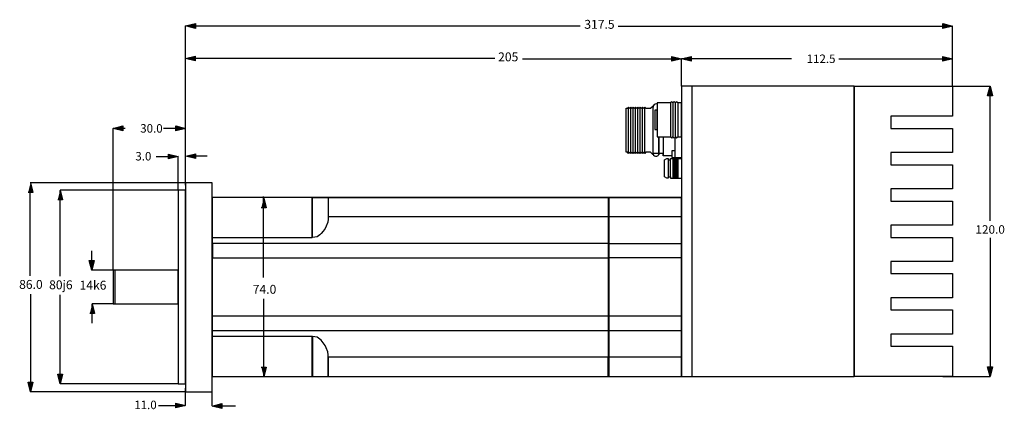
# Model space of a CAD drawing. Extents: x -117 to 290, y 69 to 230.
import ezdxf

# ---------------------------------------------------------------- set-up
doc = ezdxf.new("R2010")
doc.units = 0
doc.header["$MEASUREMENT"] = 0
doc.layers.add('EBENE_1', color=160, linetype='Continuous')
doc.styles.add('STD', font='txt')

msp = doc.modelspace()

# ---------------------------------------------------------------- hatches: boundary and pattern name
at = {"layer": 'EBENE_1'}
for points in [[(-48.01, 227.31), (-44.01, 228.31), (-44.01, 226.31)], [(269.07, 227.26), (264.99, 226.26), (264.99, 228.26)], [(-48.07, 213.89), (-44.07, 214.88), (-44.07, 212.89)], [(156.95, 213.76), (152.95, 212.76), (152.95, 214.76)], [(156.95, 213.76), (160.95, 214.76), (160.95, 212.76)], [(269.07, 213.76), (264.99, 212.76), (264.99, 214.76)], [(284.56, 202.51), (285.57, 198.51), (283.54, 198.51)], [(-78.05, 185.01), (-74.05, 186.01), (-74.05, 184.01)], [(-48.05, 185.01), (-52.05, 184.01), (-52.05, 186.01)], [(-51.15, 173.42), (-55.15, 172.43), (-55.15, 174.42)], [(-47.98, 173.51), (-43.98, 174.51), (-43.98, 172.51)], [(-86.87, 126.5), (-87.87, 130.5), (-85.87, 130.5)], [(284.56, 82.51), (283.54, 86.51), (285.57, 86.51)], [(-99.91, 79.52), (-100.91, 83.52), (-98.91, 83.52)], [(-112.18, 76.15), (-113.17, 80.15), (-111.18, 80.15)], [(-48.06, 70.57), (-52.06, 69.58), (-52.06, 71.57)], [(-36.99, 70.35), (-32.99, 71.34), (-32.99, 69.35)]]:
    msp.add_hatch(color=250, dxfattribs=at).paths.add_polyline_path(points)
for points in [[(-112.17, 162.48), (-111.17, 158.48), (-113.16, 158.48)], [(-99.92, 159.45), (-98.92, 155.45), (-100.91, 155.45)], [(-15.73, 156.23), (-14.74, 152.23), (-16.73, 152.23)], [(-86.64, 112.59), (-85.65, 108.59), (-87.64, 108.59)], [(-16.73, 86.4), (-14.74, 86.4), (-15.73, 82.4)]]:
    msp.add_hatch(color=250, dxfattribs=at).paths.add_polyline_path(points, is_closed=False)

# ---------------------------------------------------------------- linework, layer by layer
at = {"layer": 'EBENE_1', "color": 250}
for p, q in [((-48.05, 161.61), (-48.05, 227.33)), ((115.11, 227.26), (-45.69, 227.26)), ((130.75, 227.26), (269.07, 227.26)), ((269.07, 202.51), (269.07, 227.26)), ((79.86, 213.85), (-44.35, 213.85)), ((91.22, 213.76), (156.95, 213.76)), ((156.95, 202.51), (156.95, 213.76)), ((202.5, 213.76), (156.95, 213.76)), ((156.95, 202.51), (156.95, 213.76)), ((222.07, 213.76), (269.07, 213.76)), ((269.07, 202.51), (269.07, 213.76)), ((264.99, 202.51), (284.56, 202.51)), ((284.56, 146.76), (284.56, 202.51)), ((152.45, 195.51), (152.45, 181.51)), ((153.45, 195.51), (153.45, 181.51)), ((154.45, 181.51), (154.45, 195.51)), ((155.45, 195.51), (155.45, 181.51)), ((135.12, 174.65), (135.12, 193.79)), ((136.09, 174.65), (136.09, 193.79)), ((137.05, 174.65), (137.05, 193.79)), ((138, 174.65), (138, 193.79)), ((138.94, 174.65), (138.94, 193.79)), ((139.89, 174.65), (139.89, 193.79)), ((140.86, 174.65), (140.86, 193.79)), ((141.82, 174.65), (141.82, 193.79)), ((-73.05, 185.01), (-78.05, 185.01)), ((-78.05, 126.51), (-78.05, 185.01)), ((-57.13, 185.12), (-48.01, 185.12)), ((-52.05, 185.01), (-48.05, 185.01)), ((147.57, 174.18), (147.57, 181.55)), ((149.48, 181.53), (149.48, 173.69)), ((-60.26, 173.33), (-52.26, 173.33)), ((-51.05, 159.51), (-51.05, 173.51)), ((-39.14, 173.51), (-47.14, 173.51)), ((152.45, 172.51), (156.95, 172.51)), ((152.45, 165.01), (152.45, 172.01)), ((153.45, 172.51), (153.45, 164.51)), ((153.95, 172.51), (153.95, 164.51)), ((154.45, 172.51), (154.45, 164.51)), ((154.95, 172.51), (154.95, 164.51)), ((155.45, 172.51), (155.45, 164.51)), ((152.45, 164.51), (156.95, 164.51)), ((-47.76, 162.55), (-112.23, 162.55)), ((-112.23, 124.09), (-112.23, 160.89)), ((-99.91, 124.01), (-99.91, 159.3)), ((-51.06, 159.49), (-99.87, 159.49)), ((-15.88, 123.46), (-15.88, 156.89)), ((284.56, 139.76), (284.56, 82.51)), ((-86.89, 134.48), (-86.89, 126.48)), ((-78.04, 126.48), (-86.89, 126.48)), ((-77.16, 112.48), (-77.16, 126.53)), ((-112.14, 116.48), (-112.14, 78.72)), ((-99.91, 79.84), (-99.91, 116.32)), ((-15.73, 82.76), (-15.73, 114.59)), ((-77.93, 112.56), (-86.71, 112.56)), ((-86.7, 104.52), (-86.7, 112.52)), ((264.99, 82.51), (284.56, 82.51)), ((-51.01, 79.51), (-99.91, 79.51)), ((-48.01, 70.58), (-48.01, 77.72)), ((-37, 70.37), (-37, 77.51)), ((-48.11, 76.15), (-112.26, 76.15)), ((-59.29, 70.52), (-48.29, 70.52)), ((-27.44, 70.29), (-35.73, 70.29))]:
    msp.add_line(p, q, dxfattribs=at)
for points in [[(-48.01, 227.31), (-44.01, 228.31), (-44.01, 226.31)], [(269.07, 227.26), (264.99, 226.26), (264.99, 228.26)], [(-48.07, 213.89), (-44.07, 214.88), (-44.07, 212.89)], [(156.95, 213.76), (152.95, 212.76), (152.95, 214.76)], [(156.95, 213.76), (160.95, 214.76), (160.95, 212.76)], [(269.07, 213.76), (264.99, 212.76), (264.99, 214.76)], [(156.95, 82.51), (161.45, 82.51), (161.45, 202.51), (156.95, 202.51)], [(157.06, 82.51), (228.34, 82.51), (228.34, 202.51), (157.06, 202.51)], [(269.07, 155.01), (269.07, 145.01), (243.58, 145.01), (243.58, 140.01), (269.07, 140.01), (269.07, 130.01), (243.58, 130.01), (243.58, 125.01), (269.07, 125.01), (269.07, 115.01), (243.58, 115.01), (243.58, 110.01), (269.07, 110.01), (269.07, 100.01), (243.58, 100.01), (243.58, 95.01), (269.07, 95.01), (269.07, 82.51), (228.49, 82.51), (228.49, 202.51), (269.07, 202.51), (269.07, 190.01), (243.58, 190.01), (243.58, 185.01), (269.07, 185.01), (269.07, 175.01), (243.58, 175.01), (243.58, 170.01), (269.07, 170.01), (269.07, 160.01), (243.58, 160.01), (243.58, 155.01), (269.07, 155.01)], [(284.56, 202.51), (285.57, 198.51), (283.54, 198.51)], [(155.45, 181.51), (156.95, 181.51), (156.95, 195.51), (155.45, 195.51), (154.95, 196.01), (154.45, 195.51), (153.95, 196.01), (153.45, 195.51), (152.95, 196.01), (152.45, 195.51), (146.95, 195.51), (146.95, 181.51), (152.45, 181.51), (152.95, 181.01), (153.45, 181.51), (153.95, 181.01), (154.45, 181.51), (154.95, 181.01), (155.45, 181.51)], [(145.95, 184.51), (146.95, 184.51), (146.95, 192.51), (145.95, 192.51)], [(-78.05, 185.01), (-74.05, 186.01), (-74.05, 184.01)], [(-48.05, 185.01), (-52.05, 184.01), (-52.05, 186.01)], [(-51.15, 173.42), (-55.15, 172.43), (-55.15, 174.42)], [(-47.98, 173.51), (-43.98, 174.51), (-43.98, 172.51)], [(-51.05, 79.51), (-48.05, 79.51), (-48.05, 159.51), (-51.05, 159.51)], [(-48.05, 76.16), (-37.05, 76.16), (-37.05, 162.58), (-48.05, 162.58)], [(-37.15, 140.01), (4.35, 140.01), (4.35, 156.51), (-37.15, 156.51)], [(-37.03, 82.51), (126.82, 82.51), (126.82, 156.51), (-37.03, 156.51)], [(10.95, 148.51), (10.95, 147.51), (10.72, 146.27), (10.14, 144.63), (9.61, 143.62), (8.87, 142.53), (8, 141.54), (7.45, 141.01), (6.94, 140.61), (6.35, 140.26), (5.46, 140.07), (4.45, 140.01), (4.45, 156.51), (10.95, 156.51), (10.95, 148.51)], [(126.92, 148.51), (11.07, 148.51), (11.07, 156.51), (126.92, 156.51), (126.92, 148.51)], [(156.95, 148.51), (126.95, 148.51), (126.95, 156.51), (156.95, 156.51), (156.95, 148.51)], [(126.95, 82.51), (156.95, 82.51), (156.95, 156.51), (126.95, 156.51)], [(-36.98, 131.51), (126.89, 131.51), (126.89, 137.51), (-36.98, 137.51)], [(156.95, 131.51), (126.95, 131.51), (126.95, 137.51), (156.95, 137.51), (156.95, 131.51)], [(-86.87, 126.5), (-87.87, 130.5), (-85.87, 130.5)], [(-78.05, 112.51), (-51.05, 112.51), (-51.05, 126.51), (-78.05, 126.51)], [(-37.03, 101.51), (126.75, 101.51), (126.75, 107.51), (-37.03, 107.51)], [(156.95, 107.51), (126.95, 107.51), (126.95, 101.51), (156.95, 101.51), (156.95, 107.51)], [(-37.03, 82.51), (4.35, 82.51), (4.35, 99.01), (-37.03, 99.01)], [(10.95, 90.51), (10.95, 91.51), (10.72, 92.76), (10.14, 94.39), (9.61, 95.41), (8.87, 96.49), (8, 97.48), (7.45, 98.01), (6.94, 98.41), (6.35, 98.77), (5.46, 98.95), (4.45, 99.01), (4.45, 82.51), (10.95, 82.51), (10.95, 90.51)], [(126.66, 90.51), (10.97, 90.51), (10.97, 82.51), (126.66, 82.51), (126.66, 90.51)], [(156.95, 90.51), (126.95, 90.51), (126.95, 82.51), (156.95, 82.51), (156.95, 90.51)], [(284.56, 82.51), (283.54, 86.51), (285.57, 86.51)], [(-99.91, 79.52), (-100.91, 83.52), (-98.91, 83.52)], [(-112.18, 76.15), (-113.17, 80.15), (-111.18, 80.15)], [(-48.06, 70.57), (-52.06, 69.58), (-52.06, 71.57)], [(-36.99, 70.35), (-32.99, 71.34), (-32.99, 69.35)]]:
    msp.add_lwpolyline(points, close=True, dxfattribs=at)
for points in [[(152.91, 173.69), (149.48, 173.69), (149.48, 174.65), (148.03, 174.65), (147.57, 174.18), (147.57, 174.63), (145.17, 174.65), (145.17, 174.18), (144.2, 175.12), (142.31, 175.12), (141.82, 174.65), (141.35, 175.12), (140.86, 174.65), (140.38, 175.12), (139.89, 174.65), (139.44, 175.12), (138.94, 174.65), (138.47, 175.12), (138, 174.65), (137.51, 175.12), (137.05, 174.65), (136.56, 175.12), (136.09, 174.65), (135.61, 175.12), (135.12, 174.65), (134.65, 175.12), (134.18, 175.12), (134.18, 193.32), (134.65, 193.32), (135.12, 193.79), (135.61, 193.32), (136.09, 193.79), (136.56, 193.32), (137.05, 193.79), (137.51, 193.32), (138, 193.79), (138.47, 193.32), (138.94, 193.79), (139.44, 193.32), (139.89, 193.79), (140.38, 193.32), (140.86, 193.79), (141.35, 193.32), (141.82, 193.79), (142.31, 193.32), (144.2, 193.32), (145.27, 194.28), (145.17, 193.79), (145.28, 193.79)], [(147.57, 181.57), (147.58, 174.6), (145.24, 174.6), (145.22, 193.82), (145.26, 193.82)], [(154.3, 181.39), (154.3, 173.01), (157, 173.01)], [(154.3, 175.71), (152.95, 175.71), (152.95, 173.01), (154.3, 173.01)], [(149.95, 172.01), (150.95, 172.51), (151.45, 172.51), (151.45, 164.51), (150.95, 164.51), (149.95, 165.01), (149.95, 172.01)], [(151.45, 172.51), (151.45, 172.01), (152.45, 172.01), (152.45, 172.51)], [(151.45, 165.01), (152.45, 165.01), (152.45, 164.51)], [(-112.17, 162.48), (-111.17, 158.48), (-113.16, 158.48)], [(-99.92, 159.45), (-98.92, 155.45), (-100.91, 155.45)], [(-15.73, 156.23), (-14.74, 152.23), (-16.73, 152.23)], [(-86.64, 112.59), (-85.65, 108.59), (-87.64, 108.59)], [(-16.73, 86.4), (-14.74, 86.4), (-15.73, 82.4)]]:
    msp.add_lwpolyline(points, dxfattribs=at)
for points in [[(146.99, 194.95), (146.42, 195.27), (145.69, 195.07), (145.37, 194.5), (145.24, 194.28), (145.19, 194.02), (145.22, 193.77)], [(145.28, 174.35), (145.44, 173.72), (146.1, 173.33), (146.73, 173.5), (147.16, 173.61), (147.49, 173.96), (147.59, 174.39)]]:
    msp.add_open_spline(points, degree=3, knots=[0, 0, 0, 0, 1, 1, 1, 2, 2, 2, 2], dxfattribs=at)

# ---------------------------------------------------------------- texts
at = {"layer": 'EBENE_1', "color": 250, "attachment_point": 1, "style": 'STD'}
for s, insert, char_height in [('\\fMyriad Roman|b0|i0;317.5 ', (116.81, 229.82), 3.6748), ('\\fMyriad Roman|b0|i0;205 ', (81.18, 216.38), 3.6748), ('\\fMyriad Roman|b0|i0; 112.5 ', (207.67, 215.51), 3.5), ('\\fMyriad Roman|b0|i0; 30.0 ', (-67.87, 186.76), 3.5), ('\\fMyriad Roman|b0|i0; 3.0 ', (-69.87, 175.26), 3.5), ('\\W1.02;\\fMyriad Roman|b0|i0; 120.0 ', (277.44, 145.01), 3.5), ('\\fMyriad Roman|b0|i0;86.0 ', (-116.86, 122.4), 3.6748), ('\\fMyriad Roman|b0|i0;80j6 ', (-104.47, 122.24), 3.6748), ('\\fMyriad Roman|b0|i0;14k6 ', (-91.88, 122.09), 3.6748), ('\\fMyriad Roman|b0|i0;74.0 ', (-20.28, 120.39), 3.6748), ('\\fMyriad Roman|b0|i0; 11.0 ', (-70.32, 72.56), 3.5)]:
    msp.add_mtext(s, dxfattribs=dict(at, insert=insert, char_height=char_height))

doc.saveas('drawing.dxf')
